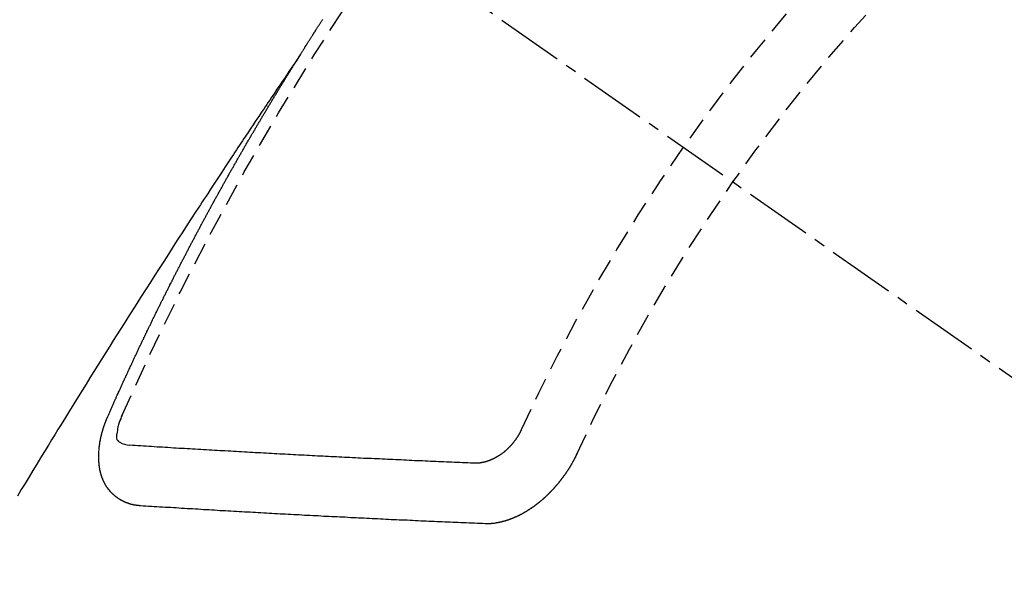
# Model space of a CAD drawing. Units: millimetres. Extents: x -109 to 26472, y -120 to 8847.
# Drawn here: x 16027 to 16038, y 6782 to 6788 of the extents above; entities that cross this region are included whole.
import ezdxf

# ---------------------------------------------------------------- set-up
doc = ezdxf.new("R2010")
doc.units = ezdxf.units.MM
doc.linetypes.add('CENTER2', pattern=[1.125, 0.75, -0.125, 0.125, -0.125])
doc.linetypes.add('HIDDEN', pattern=[0.375, 0.25, -0.125])
doc.layers.get('DEFPOINTS').update_dxf_attribs({"color": 146})
doc.layers.add('150-機器', color=8, linetype='Continuous')
doc.layers.add('166-寸法B', color=11, linetype='Continuous')
doc.styles.add('KH001', font='txt')
doc.dimstyles.new('KH1xx015', dxfattribs={"dimscale": 10, "dimtxt": 3.8, "dimasz": 0.8, "dimexe": 0.3, "dimexo": 1.2, "dimgap": 0.5, "dimtad": 3, "dimdec": 1, "dimdsep": 46, "dimlunit": 6, "dimtxsty": 'KH001', "dimblk": 'DOT', "dimcen": 1, "dimdle": 1, "dimclrd": 256, "dimclre": 256, "dimclrt": 256, "dimadec": 0, "dimazin": 0, "dimtfac": 1, "dimtdec": 1, "dimtix": 1, "dimtmove": 2, "dimatfit": 3, "dimldrblk": 'CLOSEDBLANK', "dimfxl": 1, "dimtolj": 1, "dimtzin": 0, "dimlwd": -1, "dimlwe": -1, "dimarcsym": 0})
doc.dimstyles.new('KH1xx030', dxfattribs={"dimscale": 30, "dimtxt": 2, "dimasz": 0.6, "dimexe": 0.3, "dimexo": 1.2, "dimgap": 0.5, "dimtad": 3, "dimdec": 1, "dimdsep": 46, "dimlunit": 6, "dimtxsty": 'KH001', "dimblk": 'DOT', "dimcen": 1, "dimdle": 1, "dimclrd": 256, "dimclre": 256, "dimclrt": 256, "dimadec": 0, "dimazin": 0, "dimtfac": 1, "dimtdec": 1, "dimtix": 1, "dimtmove": 2, "dimatfit": 3, "dimldrblk": 'CLOSEDBLANK', "dimfxl": 1, "dimtolj": 1, "dimtzin": 0, "dimlwd": -1, "dimlwe": -1, "dimarcsym": 0})

# ---------------------------------------------------------------- blocks, each defined once
blk = doc.blocks.new('F402_H')
at = {"layer": '150-機器', "color": 13, "linetype": 'CENTER2'}
blk.add_line((0, 0), (-244.018, -170.863), dxfattribs=at)
at = {"layer": '150-機器', "color": 13, "linetype": 'HIDDEN'}
for points in [[(-217.087, -153.962), (-217.091, -153.956), (-217.095, -153.95), (-217.097, -153.945), (-217.101, -153.939), (-217.105, -153.933), (-217.109, -153.927), (-217.112, -153.922), (-217.116, -153.916), (-217.119, -153.91), (-217.123, -153.905), (-217.127, -153.9), (-217.13, -153.893), (-217.133, -153.888), (-217.137, -153.883), (-217.14, -153.876), (-217.144, -153.871), (-217.148, -153.866), (-217.151, -153.859), (-217.155, -153.854), (-217.159, -153.849), (-217.162, -153.842), (-217.166, -153.837), (-217.169, -153.832), (-217.172, -153.826), (-217.176, -153.82), (-217.18, -153.815), (-217.183, -153.809), (-217.187, -153.803), (-217.19, -153.798), (-217.194, -153.792), (-217.198, -153.786), (-217.201, -153.781), (-217.204, -153.775), (-217.208, -153.769), (-217.212, -153.763), (-217.215, -153.758), (-217.219, -153.752), (-217.223, -153.746), (-217.226, -153.742), (-217.229, -153.735), (-217.233, -153.73), (-217.237, -153.725), (-217.24, -153.718), (-217.244, -153.713), (-217.248, -153.707), (-217.252, -153.702), (-217.255, -153.696), (-217.259, -153.69), (-217.262, -153.685), (-217.265, -153.679), (-217.269, -153.673), (-217.273, -153.668), (-217.277, -153.662), (-217.28, -153.656), (-217.283, -153.651), (-217.287, -153.646), (-217.291, -153.639), (-217.295, -153.634), (-217.298, -153.629), (-217.302, -153.623), (-217.305, -153.617), (-217.309, -153.612), (-217.313, -153.606), (-217.317, -153.6), (-217.319, -153.595), (-217.323, -153.589), (-217.327, -153.583), (-217.331, -153.578), (-217.334, -153.572), (-217.338, -153.566)], [(-217.091, -153.956), (-217.048, -154.02), (-217.004, -154.085), (-216.961, -154.149), (-216.918, -154.213), (-216.888, -154.257), (-216.859, -154.301), (-216.829, -154.345), (-216.8, -154.389), (-216.783, -154.414), (-216.766, -154.439), (-216.749, -154.465), (-216.732, -154.49), (-216.715, -154.515), (-216.698, -154.54), (-216.681, -154.565), (-216.664, -154.59), (-216.651, -154.609), (-216.639, -154.628), (-216.626, -154.646), (-216.614, -154.665), (-216.588, -154.703), (-216.563, -154.741), (-216.538, -154.779), (-216.512, -154.817), (-216.5, -154.836), (-216.487, -154.855), (-216.474, -154.874), (-216.462, -154.893), (-216.445, -154.918), (-216.428, -154.943), (-216.412, -154.968), (-216.395, -154.993), (-216.378, -155.019), (-216.362, -155.044), (-216.345, -155.07), (-216.328, -155.095), (-216.291, -155.152), (-216.253, -155.209), (-216.216, -155.265), (-216.178, -155.322), (-216.149, -155.366), (-216.12, -155.411), (-216.091, -155.455), (-216.062, -155.499), (-216.041, -155.532), (-216.02, -155.564), (-215.998, -155.597), (-215.977, -155.629), (-215.928, -155.704), (-215.879, -155.779), (-215.83, -155.854), (-215.782, -155.93), (-215.728, -156.012), (-215.675, -156.095), (-215.622, -156.178), (-215.569, -156.26), (-215.52, -156.337), (-215.471, -156.413), (-215.422, -156.489), (-215.373, -156.565), (-215.312, -156.661), (-215.251, -156.756), (-215.19, -156.852), (-215.13, -156.948), (-215.09, -157.012), (-215.049, -157.075), (-215.009, -157.139), (-214.969, -157.203), (-214.925, -157.273), (-214.881, -157.344), (-214.837, -157.414), (-214.793, -157.484), (-214.749, -157.554), (-214.706, -157.625), (-214.662, -157.695), (-214.618, -157.766), (-214.571, -157.842), (-214.523, -157.919), (-214.476, -157.996), (-214.429, -158.073), (-214.393, -158.13), (-214.358, -158.188), (-214.322, -158.245), (-214.287, -158.303), (-214.244, -158.374), (-214.2, -158.444), (-214.157, -158.515), (-214.115, -158.586), (-214.072, -158.656), (-214.029, -158.727), (-213.986, -158.797), (-213.944, -158.868)], [(-214.943, -157.995), (-214.948, -157.985), (-214.951, -157.977), (-214.955, -157.968), (-214.958, -157.96), (-214.962, -157.952), (-214.967, -157.943), (-214.97, -157.934), (-214.974, -157.926), (-214.977, -157.917), (-214.981, -157.909), (-214.985, -157.9), (-214.989, -157.891), (-214.993, -157.883), (-214.996, -157.874), (-215, -157.866), (-215.004, -157.857), (-215.008, -157.849), (-215.011, -157.84), (-215.015, -157.832), (-215.019, -157.822), (-215.023, -157.814), (-215.027, -157.806), (-215.03, -157.797), (-215.034, -157.789), (-215.039, -157.78), (-215.042, -157.772), (-215.046, -157.763), (-215.049, -157.755), (-215.053, -157.745), (-215.058, -157.737), (-215.061, -157.729), (-215.065, -157.72), (-215.068, -157.712), (-215.073, -157.703), (-215.077, -157.695), (-215.08, -157.686), (-215.084, -157.678), (-215.089, -157.669), (-215.092, -157.66), (-215.096, -157.652), (-215.1, -157.644), (-215.104, -157.635), (-215.108, -157.626), (-215.111, -157.618), (-215.116, -157.61), (-215.12, -157.601), (-215.123, -157.592), (-215.127, -157.584), (-215.132, -157.575), (-215.135, -157.566), (-215.139, -157.558), (-215.143, -157.55), (-215.147, -157.541), (-215.15, -157.532), (-215.155, -157.524), (-215.158, -157.516), (-215.162, -157.506), (-215.167, -157.498), (-215.17, -157.49), (-215.174, -157.481), (-215.179, -157.473), (-215.182, -157.464), (-215.186, -157.456), (-215.191, -157.447), (-215.194, -157.438), (-215.198, -157.43), (-215.203, -157.421), (-215.206, -157.413), (-215.21, -157.404), (-215.214, -157.396), (-215.218, -157.387), (-215.222, -157.378), (-215.226, -157.371), (-215.23, -157.361), (-215.234, -157.353), (-215.238, -157.345), (-215.242, -157.335), (-215.246, -157.328), (-215.25, -157.319), (-215.253, -157.311), (-215.258, -157.302), (-215.262, -157.293), (-215.266, -157.285), (-215.27, -157.276), (-215.274, -157.268), (-215.278, -157.26), (-215.282, -157.25), (-215.286, -157.242), (-215.29, -157.234), (-215.294, -157.225), (-215.298, -157.217), (-215.302, -157.208), (-215.307, -157.199), (-215.31, -157.191), (-215.315, -157.183), (-215.319, -157.174), (-215.322, -157.165), (-215.326, -157.157), (-215.331, -157.148), (-215.335, -157.14), (-215.338, -157.132), (-215.343, -157.123), (-215.347, -157.114), (-215.35, -157.106), (-215.355, -157.097), (-215.359, -157.089), (-215.363, -157.081), (-215.367, -157.071), (-215.371, -157.063), (-215.375, -157.055), (-215.38, -157.046), (-215.383, -157.038), (-215.388, -157.029), (-215.392, -157.02), (-215.396, -157.013), (-215.4, -157.003), (-215.405, -156.995), (-215.408, -156.987), (-215.413, -156.978), (-215.417, -156.97), (-215.421, -156.962), (-215.425, -156.952), (-215.429, -156.944), (-215.433, -156.935), (-215.438, -156.927), (-215.441, -156.919), (-215.446, -156.91), (-215.45, -156.901), (-215.454, -156.893), (-215.458, -156.884), (-215.462, -156.876), (-215.466, -156.867), (-215.471, -156.859), (-215.474, -156.851), (-215.479, -156.842), (-215.483, -156.833), (-215.488, -156.825), (-215.491, -156.816), (-215.495, -156.808), (-215.5, -156.799), (-215.504, -156.791), (-215.509, -156.782), (-215.512, -156.774), (-215.517, -156.766), (-215.521, -156.756), (-215.525, -156.748), (-215.529, -156.739), (-215.533, -156.731), (-215.538, -156.723), (-215.542, -156.714), (-215.546, -156.706), (-215.55, -156.697), (-215.555, -156.689), (-215.559, -156.681), (-215.563, -156.672), (-215.567, -156.664), (-215.571, -156.654), (-215.576, -156.646), (-215.58, -156.638), (-215.584, -156.629), (-215.589, -156.621), (-215.593, -156.612), (-215.597, -156.604), (-215.602, -156.595), (-215.605, -156.587), (-215.61, -156.579), (-215.614, -156.57), (-215.618, -156.562), (-215.623, -156.553), (-215.627, -156.544), (-215.631, -156.536), (-215.636, -156.528), (-215.639, -156.519), (-215.644, -156.51), (-215.649, -156.503), (-215.653, -156.493), (-215.657, -156.485), (-215.662, -156.477), (-215.665, -156.468), (-215.67, -156.459), (-215.675, -156.451), (-215.678, -156.443), (-215.683, -156.434), (-215.687, -156.426), (-215.691, -156.417), (-215.696, -156.409), (-215.701, -156.4), (-215.704, -156.392), (-215.709, -156.383), (-215.713, -156.375), (-215.718, -156.366), (-215.722, -156.358), (-215.726, -156.35), (-215.73, -156.341), (-215.735, -156.333), (-215.74, -156.324), (-215.744, -156.316), (-215.748, -156.307), (-215.752, -156.299), (-215.757, -156.29), (-215.761, -156.282), (-215.766, -156.273), (-215.77, -156.265), (-215.775, -156.256), (-215.778, -156.248), (-215.783, -156.239), (-215.788, -156.231), (-215.792, -156.223), (-215.796, -156.214), (-215.8, -156.206), (-215.805, -156.197), (-215.81, -156.189), (-215.814, -156.18), (-215.818, -156.172), (-215.823, -156.163), (-215.827, -156.155), (-215.831, -156.146), (-215.836, -156.138), (-215.841, -156.129), (-215.845, -156.121), (-215.849, -156.112), (-215.853, -156.104), (-215.858, -156.095), (-215.863, -156.087), (-215.867, -156.079), (-215.871, -156.07), (-215.876, -156.061), (-215.88, -156.054), (-215.885, -156.045), (-215.889, -156.037), (-215.893, -156.028), (-215.898, -156.02), (-215.903, -156.011), (-215.907, -156.003), (-215.912, -155.994), (-215.915, -155.986), (-215.92, -155.977), (-215.925, -155.969), (-215.93, -155.96), (-215.934, -155.952), (-215.939, -155.944), (-215.942, -155.935), (-215.947, -155.926), (-215.952, -155.918), (-215.957, -155.91), (-215.961, -155.902), (-215.966, -155.893), (-215.97, -155.884), (-215.974, -155.876), (-215.979, -155.867), (-215.983, -155.859), (-215.988, -155.85), (-215.993, -155.842), (-215.998, -155.834), (-216.002, -155.826), (-216.006, -155.817), (-216.01, -155.809), (-216.015, -155.8), (-216.02, -155.792), (-216.024, -155.783), (-216.029, -155.775), (-216.034, -155.767), (-216.038, -155.759), (-216.043, -155.75), (-216.047, -155.741), (-216.051, -155.733), (-216.056, -155.724), (-216.061, -155.716), (-216.065, -155.707), (-216.07, -155.699), (-216.075, -155.691), (-216.079, -155.683), (-216.084, -155.674), (-216.088, -155.666), (-216.093, -155.657), (-216.098, -155.648), (-216.102, -155.64), (-216.106, -155.631), (-216.111, -155.623), (-216.116, -155.615), (-216.12, -155.607), (-216.125, -155.598), (-216.129, -155.59), (-216.134, -155.581), (-216.139, -155.572), (-216.143, -155.565), (-216.148, -155.556), (-216.153, -155.548), (-216.158, -155.539), (-216.162, -155.531), (-216.167, -155.522), (-216.171, -155.515), (-216.176, -155.506), (-216.181, -155.497), (-216.185, -155.489), (-216.19, -155.48), (-216.194, -155.472), (-216.199, -155.464), (-216.204, -155.456), (-216.209, -155.447), (-216.214, -155.438), (-216.218, -155.43), (-216.223, -155.422), (-216.227, -155.414), (-216.232, -155.405), (-216.236, -155.397), (-216.241, -155.388), (-216.246, -155.38), (-216.25, -155.372), (-216.255, -155.363), (-216.26, -155.355), (-216.265, -155.346), (-216.269, -155.338), (-216.274, -155.33), (-216.279, -155.321), (-216.283, -155.313), (-216.288, -155.304), (-216.292, -155.296), (-216.297, -155.287), (-216.302, -155.279), (-216.306, -155.271), (-216.312, -155.263), (-216.317, -155.255), (-216.321, -155.246), (-216.326, -155.237), (-216.331, -155.229), (-216.336, -155.221), (-216.34, -155.213), (-216.345, -155.204), (-216.35, -155.195), (-216.354, -155.187), (-216.359, -155.179), (-216.363, -155.171), (-216.369, -155.162), (-216.374, -155.154), (-216.378, -155.146), (-216.383, -155.137), (-216.387, -155.129), (-216.392, -155.12), (-216.397, -155.112), (-216.402, -155.104), (-216.406, -155.095), (-216.412, -155.088), (-216.417, -155.079), (-216.421, -155.07), (-216.426, -155.062), (-216.431, -155.053), (-216.435, -155.046), (-216.44, -155.037), (-216.446, -155.029), (-216.45, -155.021), (-216.455, -155.012), (-216.46, -155.003), (-216.464, -154.995), (-216.469, -154.987), (-216.473, -154.979), (-216.479, -154.97), (-216.484, -154.962), (-216.488, -154.954), (-216.493, -154.945), (-216.498, -154.937), (-216.502, -154.928), (-216.508, -154.92), (-216.512, -154.912), (-216.517, -154.904), (-216.522, -154.895), (-216.527, -154.887), (-216.532, -154.879), (-216.537, -154.871), (-216.542, -154.862), (-216.546, -154.853), (-216.551, -154.845), (-216.557, -154.837), (-216.561, -154.828), (-216.566, -154.82), (-216.571, -154.812), (-216.576, -154.804), (-216.581, -154.796), (-216.586, -154.787), (-216.59, -154.779), (-216.595, -154.77), (-216.601, -154.762), (-216.605, -154.754), (-216.61, -154.745), (-216.615, -154.737), (-216.62, -154.729), (-216.625, -154.721), (-216.63, -154.712), (-216.634, -154.704), (-216.64, -154.696), (-216.644, -154.688), (-216.649, -154.679), (-216.654, -154.67), (-216.659, -154.663), (-216.664, -154.654), (-216.669, -154.645), (-216.674, -154.638), (-216.679, -154.629), (-216.684, -154.621), (-216.688, -154.613), (-216.694, -154.605), (-216.699, -154.596), (-216.703, -154.588), (-216.709, -154.58), (-216.714, -154.571), (-216.718, -154.563), (-216.723, -154.554), (-216.728, -154.547), (-216.733, -154.538), (-216.738, -154.529), (-216.743, -154.522), (-216.748, -154.513), (-216.753, -154.505), (-216.758, -154.497), (-216.763, -154.489), (-216.768, -154.48), (-216.773, -154.472), (-216.778, -154.464), (-216.783, -154.455), (-216.788, -154.448), (-216.793, -154.439), (-216.798, -154.43), (-216.803, -154.423), (-216.808, -154.414), (-216.813, -154.405), (-216.818, -154.398), (-216.823, -154.389), (-216.828, -154.381), (-216.833, -154.373), (-216.838, -154.364), (-216.843, -154.356), (-216.848, -154.348), (-216.853, -154.34), (-216.858, -154.331), (-216.863, -154.323), (-216.868, -154.315), (-216.873, -154.307), (-216.878, -154.299), (-216.883, -154.29), (-216.888, -154.282), (-216.893, -154.274), (-216.898, -154.266), (-216.904, -154.257), (-216.908, -154.25), (-216.913, -154.241), (-216.919, -154.233), (-216.923, -154.225), (-216.929, -154.216), (-216.934, -154.208), (-216.94, -154.2), (-216.944, -154.192), (-216.949, -154.183), (-216.955, -154.175), (-216.959, -154.167), (-216.965, -154.159), (-216.97, -154.15), (-216.975, -154.143), (-216.98, -154.134), (-216.985, -154.126), (-216.99, -154.118), (-216.995, -154.11), (-217, -154.101), (-217.005, -154.093), (-217.01, -154.085), (-217.015, -154.076), (-217.02, -154.069), (-217.025, -154.06), (-217.031, -154.052), (-217.036, -154.043), (-217.041, -154.036), (-217.046, -154.027), (-217.052, -154.019), (-217.056, -154.011), (-217.062, -154.003), (-217.067, -153.994), (-217.072, -153.987), (-217.077, -153.978), (-217.082, -153.97), (-217.087, -153.962)], [(-215.106, -157.969), (-215.098, -157.988), (-215.091, -158.008), (-215.083, -158.028), (-215.076, -158.049), (-215.072, -158.061), (-215.068, -158.074), (-215.064, -158.087), (-215.061, -158.1), (-215.057, -158.119), (-215.054, -158.137), (-215.051, -158.157), (-215.048, -158.176), (-215.045, -158.189), (-215.043, -158.201), (-215.043, -158.213), (-215.044, -158.225), (-215.049, -158.238), (-215.058, -158.249), (-215.068, -158.26), (-215.08, -158.269), (-215.106, -158.283), (-215.133, -158.293), (-215.162, -158.299), (-215.191, -158.303)], [(-215.31, -158.977), (-215.308, -158.977), (-215.306, -158.976), (-215.303, -158.976), (-215.301, -158.976), (-215.298, -158.976), (-215.295, -158.975), (-215.293, -158.975), (-215.291, -158.975), (-215.288, -158.975), (-215.286, -158.975), (-215.284, -158.974), (-215.281, -158.974), (-215.279, -158.973), (-215.276, -158.973), (-215.274, -158.973), (-215.271, -158.973), (-215.269, -158.973), (-215.266, -158.972), (-215.264, -158.971), (-215.262, -158.971), (-215.26, -158.971), (-215.257, -158.971), (-215.255, -158.97), (-215.252, -158.969), (-215.249, -158.97), (-215.247, -158.969), (-215.245, -158.969), (-215.243, -158.969), (-215.24, -158.968), (-215.237, -158.968), (-215.235, -158.967), (-215.233, -158.967), (-215.231, -158.966), (-215.229, -158.965), (-215.226, -158.965), (-215.224, -158.964), (-215.222, -158.964), (-215.22, -158.964), (-215.217, -158.963), (-215.214, -158.962), (-215.213, -158.961), (-215.211, -158.961), (-215.208, -158.961), (-215.205, -158.96), (-215.203, -158.959), (-215.201, -158.958), (-215.199, -158.958), (-215.197, -158.958), (-215.194, -158.957), (-215.192, -158.955), (-215.19, -158.955), (-215.188, -158.955), (-215.185, -158.954), (-215.183, -158.953), (-215.181, -158.952), (-215.179, -158.952), (-215.176, -158.95), (-215.174, -158.95), (-215.173, -158.949), (-215.17, -158.949), (-215.167, -158.948), (-215.166, -158.947), (-215.164, -158.946), (-215.162, -158.945), (-215.159, -158.944), (-215.157, -158.944), (-215.155, -158.943), (-215.153, -158.942), (-215.15, -158.941), (-215.148, -158.94), (-215.147, -158.939), (-215.144, -158.939), (-215.142, -158.937), (-215.14, -158.937), (-215.138, -158.936), (-215.136, -158.935), (-215.133, -158.934), (-215.132, -158.933), (-215.13, -158.932), (-215.128, -158.931), (-215.125, -158.93), (-215.123, -158.929), (-215.122, -158.928), (-215.119, -158.928), (-215.117, -158.926), (-215.115, -158.925), (-215.113, -158.924), (-215.111, -158.923), (-215.109, -158.921), (-215.107, -158.921), (-215.105, -158.92), (-215.104, -158.919), (-215.101, -158.917), (-215.099, -158.917), (-215.097, -158.916), (-215.096, -158.915), (-215.093, -158.913), (-215.091, -158.912), (-215.089, -158.911), (-215.088, -158.91), (-215.085, -158.908), (-215.084, -158.907), (-215.082, -158.906), (-215.08, -158.906), (-215.077, -158.904), (-215.076, -158.903), (-215.074, -158.902), (-215.072, -158.901), (-215.07, -158.899), (-215.068, -158.898), (-215.067, -158.897), (-215.064, -158.895), (-215.063, -158.894), (-215.061, -158.893), (-215.059, -158.892), (-215.057, -158.89), (-215.055, -158.889), (-215.054, -158.888), (-215.052, -158.886), (-215.05, -158.885), (-215.048, -158.884), (-215.046, -158.882), (-215.045, -158.881), (-215.042, -158.88), (-215.041, -158.878), (-215.039, -158.877), (-215.037, -158.876), (-215.035, -158.874), (-215.034, -158.872), (-215.032, -158.871), (-215.031, -158.87), (-215.028, -158.868), (-215.026, -158.867), (-215.025, -158.865), (-215.024, -158.864), (-215.021, -158.862), (-215.02, -158.861), (-215.018, -158.86), (-215.017, -158.858), (-215.015, -158.856), (-215.013, -158.855), (-215.011, -158.854), (-215.01, -158.852), (-215.008, -158.851), (-215.006, -158.849), (-215.005, -158.847), (-215.003, -158.846), (-215.001, -158.845), (-215, -158.843), (-214.998, -158.841), (-214.997, -158.84), (-214.995, -158.838), (-214.993, -158.837), (-214.992, -158.835), (-214.99, -158.834), (-214.989, -158.832), (-214.987, -158.83), (-214.986, -158.828), (-214.984, -158.827), (-214.983, -158.826), (-214.981, -158.823), (-214.979, -158.822), (-214.978, -158.82), (-214.976, -158.819), (-214.975, -158.817), (-214.973, -158.814), (-214.972, -158.813), (-214.971, -158.811), (-214.969, -158.81), (-214.967, -158.808), (-214.966, -158.806), (-214.965, -158.804), (-214.963, -158.802), (-214.962, -158.801), (-214.96, -158.799), (-214.959, -158.797), (-214.957, -158.796), (-214.956, -158.794), (-214.955, -158.792), (-214.953, -158.79), (-214.952, -158.788), (-214.951, -158.786), (-214.949, -158.784), (-214.948, -158.783), (-214.947, -158.781), (-214.945, -158.779), (-214.944, -158.777), (-214.942, -158.775), (-214.941, -158.773), (-214.94, -158.772), (-214.938, -158.769), (-214.937, -158.767), (-214.936, -158.765), (-214.934, -158.764), (-214.933, -158.762), (-214.932, -158.76), (-214.93, -158.757), (-214.929, -158.755), (-214.928, -158.754), (-214.927, -158.752), (-214.926, -158.75), (-214.925, -158.748), (-214.924, -158.746), (-214.922, -158.743), (-214.921, -158.741), (-214.92, -158.739), (-214.919, -158.737), (-214.918, -158.735), (-214.917, -158.733), (-214.916, -158.731), (-214.915, -158.729), (-214.913, -158.727), (-214.912, -158.725), (-214.911, -158.723), (-214.91, -158.721), (-214.909, -158.719), (-214.908, -158.717), (-214.907, -158.714), (-214.906, -158.712), (-214.905, -158.71), (-214.904, -158.708), (-214.902, -158.706), (-214.901, -158.704), (-214.9, -158.701), (-214.899, -158.699), (-214.898, -158.697), (-214.897, -158.695), (-214.897, -158.692), (-214.896, -158.691), (-214.895, -158.689), (-214.894, -158.687), (-214.893, -158.684), (-214.892, -158.682), (-214.891, -158.68), (-214.891, -158.677), (-214.889, -158.675), (-214.888, -158.673), (-214.887, -158.67), (-214.886, -158.668), (-214.886, -158.665), (-214.884, -158.663), (-214.883, -158.661), (-214.883, -158.658), (-214.882, -158.656), (-214.881, -158.654), (-214.88, -158.652), (-214.88, -158.649), (-214.879, -158.647), (-214.878, -158.644), (-214.877, -158.642), (-214.877, -158.639), (-214.876, -158.638), (-214.875, -158.635), (-214.874, -158.633), (-214.874, -158.631), (-214.873, -158.629), (-214.873, -158.626), (-214.872, -158.624), (-214.871, -158.621), (-214.871, -158.618), (-214.87, -158.616), (-214.869, -158.614), (-214.869, -158.611), (-214.868, -158.609), (-214.867, -158.606), (-214.867, -158.603), (-214.866, -158.601), (-214.865, -158.599), (-214.865, -158.596), (-214.864, -158.594), (-214.864, -158.592), (-214.863, -158.589), (-214.863, -158.586), (-214.862, -158.584), (-214.861, -158.581), (-214.861, -158.579), (-214.86, -158.576), (-214.859, -158.574), (-214.86, -158.572), (-214.859, -158.569), (-214.859, -158.566), (-214.858, -158.563), (-214.858, -158.56), (-214.857, -158.558), (-214.856, -158.556), (-214.857, -158.554), (-214.856, -158.551), (-214.856, -158.548), (-214.855, -158.545), (-214.855, -158.542), (-214.854, -158.54), (-214.854, -158.537), (-214.854, -158.535), (-214.853, -158.532), (-214.853, -158.529), (-214.852, -158.526), (-214.853, -158.524), (-214.852, -158.521), (-214.852, -158.519), (-214.851, -158.516), (-214.852, -158.514), (-214.851, -158.511), (-214.851, -158.508), (-214.85, -158.505), (-214.85, -158.503), (-214.85, -158.5), (-214.85, -158.497), (-214.849, -158.495), (-214.849, -158.492), (-214.849, -158.49), (-214.848, -158.487), (-214.849, -158.485), (-214.849, -158.481), (-214.848, -158.478), (-214.848, -158.476), (-214.848, -158.473), (-214.848, -158.471), (-214.847, -158.468), (-214.848, -158.465), (-214.848, -158.462), (-214.847, -158.459), (-214.847, -158.457), (-214.847, -158.454), (-214.847, -158.451), (-214.847, -158.448), (-214.847, -158.446), (-214.846, -158.443), (-214.847, -158.44), (-214.847, -158.437), (-214.847, -158.435), (-214.847, -158.432), (-214.847, -158.428), (-214.847, -158.426), (-214.846, -158.424), (-214.847, -158.42), (-214.847, -158.418), (-214.846, -158.415), (-214.847, -158.412), (-214.847, -158.409), (-214.847, -158.407), (-214.847, -158.403), (-214.848, -158.401), (-214.847, -158.398), (-214.847, -158.395), (-214.847, -158.393), (-214.848, -158.389), (-214.848, -158.387), (-214.847, -158.384), (-214.848, -158.381), (-214.848, -158.378), (-214.849, -158.375), (-214.848, -158.372), (-214.849, -158.369), (-214.849, -158.367), (-214.85, -158.364), (-214.849, -158.361), (-214.85, -158.358), (-214.849, -158.355), (-214.85, -158.352), (-214.851, -158.35), (-214.851, -158.346), (-214.851, -158.344), (-214.851, -158.34), (-214.851, -158.338), (-214.852, -158.335), (-214.852, -158.332), (-214.852, -158.329), (-214.853, -158.326), (-214.853, -158.324), (-214.853, -158.32), (-214.854, -158.318), (-214.854, -158.314), (-214.854, -158.312), (-214.855, -158.309), (-214.855, -158.305), (-214.855, -158.303), (-214.856, -158.3), (-214.856, -158.296), (-214.857, -158.294), (-214.858, -158.291), (-214.858, -158.288), (-214.858, -158.285), (-214.859, -158.282), (-214.859, -158.279), (-214.859, -158.277), (-214.86, -158.274), (-214.86, -158.27), (-214.861, -158.268), (-214.861, -158.265), (-214.862, -158.262), (-214.862, -158.258), (-214.863, -158.256), (-214.864, -158.253), (-214.864, -158.249), (-214.865, -158.246), (-214.865, -158.244), (-214.866, -158.241), (-214.867, -158.238), (-214.867, -158.234), (-214.868, -158.231), (-214.868, -158.229), (-214.869, -158.226), (-214.869, -158.223), (-214.87, -158.22), (-214.871, -158.217), (-214.871, -158.214), (-214.872, -158.211), (-214.873, -158.208), (-214.873, -158.205), (-214.874, -158.202), (-214.875, -158.199), (-214.876, -158.196), (-214.876, -158.193), (-214.877, -158.19), (-214.878, -158.187), (-214.878, -158.184), (-214.879, -158.181), (-214.88, -158.178), (-214.881, -158.175), (-214.882, -158.172), (-214.882, -158.169), (-214.883, -158.166), (-214.884, -158.163), (-214.885, -158.16), (-214.886, -158.157), (-214.886, -158.154), (-214.887, -158.151), (-214.888, -158.148), (-214.889, -158.145), (-214.89, -158.142), (-214.891, -158.139), (-214.891, -158.136), (-214.892, -158.133), (-214.893, -158.13), (-214.895, -158.127), (-214.895, -158.124), (-214.896, -158.121), (-214.897, -158.118), (-214.898, -158.115), (-214.899, -158.112), (-214.9, -158.109), (-214.901, -158.106), (-214.902, -158.103), (-214.903, -158.1), (-214.903, -158.097), (-214.905, -158.093), (-214.906, -158.09), (-214.907, -158.087), (-214.908, -158.085), (-214.909, -158.082), (-214.91, -158.079), (-214.911, -158.076), (-214.912, -158.073), (-214.913, -158.069), (-214.915, -158.067), (-214.916, -158.063), (-214.917, -158.06), (-214.918, -158.057), (-214.919, -158.054), (-214.921, -158.052), (-214.921, -158.049), (-214.922, -158.046), (-214.924, -158.042), (-214.926, -158.039), (-214.926, -158.036), (-214.927, -158.033), (-214.928, -158.03), (-214.93, -158.028), (-214.931, -158.024), (-214.932, -158.021), (-214.933, -158.018), (-214.935, -158.015), (-214.936, -158.012), (-214.937, -158.009), (-214.938, -158.006), (-214.94, -158.003), (-214.941, -158), (-214.942, -157.997), (-214.943, -157.995)], [(-219.547, -158.129), (-219.544, -158.132), (-219.543, -158.136), (-219.542, -158.139), (-219.54, -158.142), (-219.538, -158.146), (-219.536, -158.149), (-219.535, -158.152), (-219.534, -158.156), (-219.531, -158.16), (-219.53, -158.162), (-219.528, -158.166), (-219.526, -158.169), (-219.524, -158.173), (-219.522, -158.176), (-219.521, -158.179), (-219.519, -158.183), (-219.517, -158.186), (-219.515, -158.19), (-219.513, -158.193), (-219.511, -158.195), (-219.509, -158.199), (-219.507, -158.202), (-219.505, -158.206), (-219.503, -158.209), (-219.501, -158.212), (-219.498, -158.216), (-219.497, -158.218), (-219.495, -158.222), (-219.493, -158.225), (-219.49, -158.228), (-219.488, -158.232), (-219.486, -158.235), (-219.484, -158.238), (-219.482, -158.241), (-219.48, -158.244), (-219.477, -158.247), (-219.475, -158.25), (-219.473, -158.254), (-219.47, -158.256), (-219.467, -158.26), (-219.465, -158.263), (-219.463, -158.265), (-219.461, -158.269), (-219.459, -158.272), (-219.456, -158.275), (-219.453, -158.278), (-219.451, -158.281), (-219.448, -158.284), (-219.446, -158.286), (-219.444, -158.29), (-219.441, -158.292), (-219.439, -158.296), (-219.436, -158.299), (-219.433, -158.302), (-219.431, -158.305), (-219.428, -158.307), (-219.426, -158.31), (-219.423, -158.313), (-219.421, -158.316), (-219.418, -158.319), (-219.415, -158.322), (-219.413, -158.324), (-219.41, -158.326), (-219.407, -158.33), (-219.404, -158.332), (-219.401, -158.335), (-219.399, -158.338), (-219.396, -158.34), (-219.393, -158.343), (-219.39, -158.346), (-219.388, -158.348), (-219.385, -158.351), (-219.382, -158.353), (-219.379, -158.356), (-219.377, -158.358), (-219.373, -158.361), (-219.371, -158.364), (-219.368, -158.367), (-219.366, -158.369), (-219.362, -158.371), (-219.359, -158.374), (-219.357, -158.376), (-219.354, -158.379), (-219.351, -158.381), (-219.348, -158.383), (-219.345, -158.386), (-219.342, -158.387), (-219.338, -158.39), (-219.335, -158.393), (-219.333, -158.394), (-219.33, -158.397), (-219.327, -158.399), (-219.323, -158.401), (-219.32, -158.404), (-219.318, -158.406), (-219.314, -158.408), (-219.311, -158.41), (-219.308, -158.412), (-219.305, -158.414), (-219.302, -158.416), (-219.299, -158.418), (-219.295, -158.42), (-219.293, -158.422), (-219.289, -158.424), (-219.286, -158.426), (-219.283, -158.428), (-219.28, -158.43), (-219.276, -158.432), (-219.274, -158.433), (-219.27, -158.436), (-219.267, -158.437), (-219.263, -158.44), (-219.26, -158.441), (-219.258, -158.443), (-219.254, -158.444), (-219.25, -158.446), (-219.248, -158.448), (-219.244, -158.449), (-219.241, -158.451), (-219.237, -158.453), (-219.235, -158.455), (-219.231, -158.456), (-219.228, -158.457), (-219.225, -158.459), (-219.221, -158.46), (-219.218, -158.461), (-219.215, -158.463), (-219.211, -158.465), (-219.208, -158.467), (-219.205, -158.468), (-219.201, -158.469), (-219.198, -158.47), (-219.195, -158.472), (-219.191, -158.473), (-219.189, -158.474), (-219.185, -158.475), (-219.182, -158.476), (-219.178, -158.477), (-219.175, -158.479), (-219.172, -158.48), (-219.168, -158.481), (-219.166, -158.482), (-219.162, -158.483), (-219.159, -158.484), (-219.155, -158.485), (-219.152, -158.486), (-219.149, -158.487), (-219.145, -158.488), (-219.143, -158.489), (-219.139, -158.49), (-219.136, -158.49), (-219.132, -158.491), (-219.129, -158.493), (-219.126, -158.493), (-219.122, -158.494), (-219.119, -158.494), (-219.116, -158.496), (-219.113, -158.496), (-219.109, -158.496), (-219.106, -158.497), (-219.103, -158.498), (-219.1, -158.498), (-219.096, -158.499), (-219.094, -158.5), (-219.09, -158.5), (-219.087, -158.5), (-219.084, -158.501), (-219.08, -158.501), (-219.077, -158.502), (-219.074, -158.502), (-219.071, -158.502), (-219.068, -158.503), (-219.065, -158.503), (-219.062, -158.503), (-219.058, -158.503), (-219.056, -158.503), (-219.052, -158.503), (-219.049, -158.504), (-219.046, -158.504), (-219.043, -158.503), (-219.041, -158.504), (-219.037, -158.504), (-219.034, -158.504), (-219.031, -158.503), (-219.028, -158.504), (-219.025, -158.504), (-219.023, -158.504), (-219.019, -158.503), (-219.016, -158.503), (-219.013, -158.503), (-219.01, -158.502)], [(-220.167, -158.391), (-220.166, -158.394), (-220.164, -158.398), (-220.162, -158.401), (-220.161, -158.404), (-220.159, -158.407), (-220.158, -158.411), (-220.156, -158.413), (-220.155, -158.416), (-220.153, -158.42), (-220.152, -158.423), (-220.151, -158.426), (-220.149, -158.429), (-220.147, -158.433), (-220.146, -158.435), (-220.144, -158.439), (-220.142, -158.441), (-220.141, -158.445), (-220.139, -158.448), (-220.138, -158.452), (-220.136, -158.454), (-220.135, -158.458), (-220.133, -158.46), (-220.131, -158.464), (-220.13, -158.467), (-220.128, -158.47), (-220.127, -158.473), (-220.124, -158.476), (-220.123, -158.479), (-220.121, -158.482), (-220.12, -158.485), (-220.118, -158.489), (-220.116, -158.491), (-220.115, -158.495), (-220.113, -158.497), (-220.111, -158.501), (-220.11, -158.504), (-220.107, -158.507), (-220.105, -158.51), (-220.104, -158.513), (-220.102, -158.517), (-220.1, -158.519), (-220.099, -158.523), (-220.097, -158.525), (-220.095, -158.529), (-220.093, -158.531), (-220.092, -158.535), (-220.089, -158.538), (-220.088, -158.541), (-220.085, -158.544), (-220.084, -158.546), (-220.082, -158.55), (-220.08, -158.553), (-220.078, -158.556), (-220.076, -158.559), (-220.074, -158.562), (-220.073, -158.565), (-220.071, -158.568), (-220.069, -158.571), (-220.066, -158.574), (-220.065, -158.577), (-220.062, -158.58), (-220.061, -158.583), (-220.059, -158.586), (-220.057, -158.59), (-220.055, -158.592), (-220.053, -158.595), (-220.051, -158.598), (-220.049, -158.601), (-220.047, -158.604), (-220.045, -158.607), (-220.043, -158.61), (-220.041, -158.613), (-220.039, -158.616), (-220.037, -158.618), (-220.035, -158.622), (-220.032, -158.625), (-220.031, -158.627), (-220.028, -158.631), (-220.026, -158.634), (-220.024, -158.636), (-220.022, -158.64), (-220.02, -158.642), (-220.018, -158.645), (-220.016, -158.649), (-220.014, -158.651), (-220.012, -158.654), (-220.01, -158.657), (-220.008, -158.66), (-220.005, -158.663), (-220.004, -158.666), (-220.001, -158.668), (-219.999, -158.671), (-219.997, -158.674), (-219.994, -158.677), (-219.993, -158.68), (-219.99, -158.683), (-219.989, -158.686), (-219.986, -158.689), (-219.983, -158.691), (-219.981, -158.694), (-219.979, -158.697), (-219.977, -158.7), (-219.975, -158.703), (-219.972, -158.706), (-219.97, -158.708), (-219.968, -158.711), (-219.966, -158.714), (-219.963, -158.716), (-219.961, -158.72), (-219.959, -158.722), (-219.957, -158.725), (-219.954, -158.727), (-219.952, -158.731), (-219.95, -158.733), (-219.948, -158.736), (-219.945, -158.739), (-219.943, -158.741), (-219.941, -158.745), (-219.938, -158.747), (-219.936, -158.75), (-219.934, -158.753), (-219.931, -158.755), (-219.929, -158.758), (-219.927, -158.76), (-219.924, -158.763), (-219.923, -158.766), (-219.919, -158.769), (-219.917, -158.772), (-219.915, -158.774), (-219.912, -158.777), (-219.911, -158.779), (-219.908, -158.782), (-219.906, -158.785), (-219.903, -158.787), (-219.901, -158.79), (-219.898, -158.792), (-219.896, -158.796), (-219.893, -158.798), (-219.891, -158.801), (-219.888, -158.803), (-219.886, -158.806), (-219.883, -158.808), (-219.881, -158.811), (-219.879, -158.813), (-219.876, -158.816), (-219.874, -158.818), (-219.871, -158.821), (-219.869, -158.823), (-219.867, -158.827), (-219.864, -158.828), (-219.861, -158.831), (-219.859, -158.834), (-219.856, -158.836), (-219.854, -158.839), (-219.851, -158.841), (-219.849, -158.843), (-219.847, -158.847), (-219.844, -158.849), (-219.842, -158.852), (-219.839, -158.854), (-219.836, -158.856), (-219.834, -158.859), (-219.831, -158.861), (-219.829, -158.863), (-219.826, -158.866), (-219.824, -158.869), (-219.821, -158.871), (-219.818, -158.873), (-219.816, -158.876), (-219.813, -158.878), (-219.81, -158.881), (-219.808, -158.883), (-219.806, -158.885), (-219.803, -158.888), (-219.8, -158.89), (-219.797, -158.893), (-219.796, -158.895), (-219.793, -158.898), (-219.79, -158.9), (-219.787, -158.901), (-219.784, -158.904), (-219.782, -158.906), (-219.78, -158.909), (-219.777, -158.911), (-219.774, -158.913), (-219.771, -158.916), (-219.769, -158.918), (-219.766, -158.92), (-219.763, -158.922), (-219.761, -158.925), (-219.758, -158.927), (-219.756, -158.929), (-219.753, -158.931), (-219.75, -158.934), (-219.748, -158.936), (-219.745, -158.938), (-219.742, -158.94), (-219.739, -158.942), (-219.737, -158.944), (-219.734, -158.947), (-219.731, -158.949), (-219.729, -158.95), (-219.726, -158.952), (-219.723, -158.955), (-219.721, -158.957), (-219.718, -158.959), (-219.715, -158.961), (-219.712, -158.963), (-219.71, -158.965), (-219.707, -158.967), (-219.704, -158.97), (-219.702, -158.972), (-219.699, -158.974), (-219.697, -158.975), (-219.694, -158.978), (-219.691, -158.98), (-219.689, -158.982), (-219.685, -158.983), (-219.683, -158.985), (-219.68, -158.988), (-219.677, -158.99), (-219.674, -158.992), (-219.672, -158.993), (-219.669, -158.995), (-219.666, -158.997), (-219.663, -158.999), (-219.66, -159.001), (-219.658, -159.003), (-219.655, -159.005), (-219.652, -159.006), (-219.649, -159.008), (-219.647, -159.01), (-219.644, -159.012), (-219.641, -159.015), (-219.638, -159.016), (-219.635, -159.018), (-219.633, -159.02), (-219.63, -159.022), (-219.627, -159.023), (-219.624, -159.025), (-219.622, -159.027), (-219.619, -159.028), (-219.616, -159.03), (-219.613, -159.032), (-219.611, -159.034), (-219.608, -159.035), (-219.605, -159.037), (-219.603, -159.039), (-219.599, -159.04), (-219.597, -159.042), (-219.594, -159.044), (-219.591, -159.045), (-219.588, -159.047), (-219.586, -159.049), (-219.582, -159.05), (-219.58, -159.052), (-219.576, -159.053), (-219.574, -159.055), (-219.571, -159.057), (-219.568, -159.058), (-219.566, -159.06), (-219.562, -159.061), (-219.56, -159.063), (-219.558, -159.064), (-219.554, -159.066), (-219.552, -159.068), (-219.548, -159.069), (-219.546, -159.071), (-219.543, -159.072), (-219.541, -159.073), (-219.537, -159.074), (-219.535, -159.076), (-219.531, -159.078), (-219.529, -159.08), (-219.525, -159.081), (-219.524, -159.082), (-219.52, -159.083), (-219.518, -159.085), (-219.514, -159.086), (-219.512, -159.087), (-219.509, -159.089), (-219.506, -159.091), (-219.503, -159.092), (-219.501, -159.093), (-219.498, -159.094), (-219.495, -159.096), (-219.492, -159.098), (-219.489, -159.098), (-219.487, -159.1), (-219.483, -159.101), (-219.481, -159.102), (-219.478, -159.104), (-219.475, -159.105), (-219.473, -159.106), (-219.469, -159.107), (-219.467, -159.108), (-219.464, -159.11), (-219.461, -159.111), (-219.459, -159.112), (-219.455, -159.113), (-219.453, -159.114), (-219.45, -159.116), (-219.447, -159.117), (-219.444, -159.117), (-219.441, -159.119), (-219.439, -159.12), (-219.435, -159.121), (-219.433, -159.122), (-219.43, -159.123), (-219.427, -159.124), (-219.425, -159.126), (-219.422, -159.126), (-219.418, -159.128), (-219.416, -159.128), (-219.413, -159.13), (-219.41, -159.13), (-219.407, -159.132), (-219.404, -159.132), (-219.402, -159.133), (-219.399, -159.135), (-219.396, -159.135), (-219.393, -159.136), (-219.391, -159.138), (-219.388, -159.138), (-219.385, -159.139), (-219.382, -159.14), (-219.38, -159.141), (-219.377, -159.142), (-219.374, -159.143), (-219.371, -159.143), (-219.368, -159.144), (-219.366, -159.146), (-219.363, -159.146), (-219.36, -159.147), (-219.357, -159.148), (-219.354, -159.148), (-219.351, -159.149), (-219.349, -159.151), (-219.346, -159.151), (-219.343, -159.152), (-219.34, -159.152), (-219.338, -159.153), (-219.334, -159.154), (-219.332, -159.154), (-219.33, -159.155), (-219.327, -159.156), (-219.324, -159.156), (-219.321, -159.157), (-219.318, -159.158), (-219.315, -159.159), (-219.312, -159.159), (-219.31, -159.16), (-219.307, -159.16), (-219.305, -159.161), (-219.302, -159.162), (-219.299, -159.162), (-219.296, -159.163), (-219.294, -159.163), (-219.291, -159.164), (-219.288, -159.164), (-219.285, -159.165), (-219.283, -159.165), (-219.28, -159.166), (-219.277, -159.166), (-219.274, -159.167), (-219.271, -159.167), (-219.269, -159.168), (-219.266, -159.168), (-219.263, -159.169), (-219.26, -159.169), (-219.258, -159.17), (-219.255, -159.17), (-219.252, -159.171), (-219.25, -159.172), (-219.248, -159.171), (-219.245, -159.172), (-219.241, -159.172), (-219.239, -159.172), (-219.236, -159.173), (-219.233, -159.173), (-219.231, -159.173), (-219.228, -159.173), (-219.225, -159.174), (-219.223, -159.174), (-219.22, -159.174), (-219.218, -159.175), (-219.215, -159.175), (-219.212, -159.175), (-219.21, -159.175), (-219.207, -159.176), (-219.204, -159.176), (-219.202, -159.176), (-219.199, -159.176), (-219.197, -159.176), (-219.194, -159.176), (-219.192, -159.177), (-219.189, -159.176), (-219.186, -159.177), (-219.184, -159.176), (-219.181, -159.177), (-219.179, -159.176), (-219.176, -159.177), (-219.174, -159.177), (-219.171, -159.177), (-219.169, -159.177), (-219.166, -159.177), (-219.163, -159.176), (-219.16, -159.177), (-219.158, -159.176), (-219.155, -159.177), (-219.153, -159.177), (-219.15, -159.177), (-219.148, -159.177), (-219.145, -159.177), (-219.142, -159.176)], [(-219.01, -158.502), (-218.981, -158.501), (-218.951, -158.5), (-218.921, -158.499), (-218.891, -158.498), (-218.862, -158.497), (-218.832, -158.496), (-218.803, -158.494), (-218.773, -158.493), (-218.743, -158.492), (-218.714, -158.491), (-218.684, -158.489), (-218.654, -158.488), (-218.624, -158.486), (-218.595, -158.485), (-218.565, -158.484), (-218.536, -158.483), (-218.506, -158.481), (-218.476, -158.48), (-218.446, -158.478), (-218.416, -158.477), (-218.387, -158.476), (-218.357, -158.475), (-218.327, -158.473), (-218.297, -158.472), (-218.268, -158.47), (-218.238, -158.469), (-218.208, -158.467), (-218.178, -158.466), (-218.149, -158.465), (-218.118, -158.463), (-218.089, -158.462), (-218.059, -158.461), (-218.03, -158.459), (-217.999, -158.458), (-217.97, -158.456), (-217.94, -158.455), (-217.91, -158.453), (-217.88, -158.452), (-217.85, -158.45), (-217.819, -158.45), (-217.79, -158.449), (-217.759, -158.447), (-217.73, -158.446), (-217.7, -158.444), (-217.67, -158.443), (-217.64, -158.441), (-217.61, -158.44), (-217.58, -158.438), (-217.55, -158.437), (-217.52, -158.435), (-217.49, -158.434), (-217.46, -158.432), (-217.43, -158.431), (-217.4, -158.429), (-217.37, -158.428), (-217.341, -158.426), (-217.31, -158.425), (-217.281, -158.423), (-217.25, -158.421), (-217.22, -158.42), (-217.19, -158.418), (-217.16, -158.417), (-217.13, -158.415), (-217.1, -158.414), (-217.069, -158.412), (-217.04, -158.411), (-217.009, -158.409), (-216.98, -158.408), (-216.949, -158.406), (-216.919, -158.404), (-216.889, -158.403), (-216.859, -158.401), (-216.829, -158.399), (-216.799, -158.398), (-216.769, -158.396), (-216.738, -158.394), (-216.708, -158.392), (-216.678, -158.391), (-216.648, -158.389), (-216.618, -158.388), (-216.587, -158.386), (-216.558, -158.385), (-216.527, -158.383), (-216.497, -158.381), (-216.466, -158.379), (-216.436, -158.377), (-216.406, -158.376), (-216.376, -158.374), (-216.346, -158.373), (-216.315, -158.371), (-216.285, -158.369), (-216.254, -158.367), (-216.225, -158.366), (-216.194, -158.364), (-216.164, -158.362), (-216.134, -158.361), (-216.103, -158.359), (-216.073, -158.357), (-216.043, -158.355), (-216.012, -158.353), (-215.982, -158.352), (-215.951, -158.35), (-215.921, -158.348), (-215.891, -158.347), (-215.861, -158.345), (-215.831, -158.343), (-215.8, -158.341), (-215.77, -158.339), (-215.739, -158.338), (-215.709, -158.336), (-215.679, -158.334), (-215.648, -158.332), (-215.617, -158.33), (-215.587, -158.328), (-215.556, -158.326), (-215.526, -158.324), (-215.495, -158.323), (-215.465, -158.321), (-215.435, -158.319), (-215.404, -158.317), (-215.374, -158.315), (-215.344, -158.313), (-215.314, -158.311), (-215.282, -158.309), (-215.252, -158.307), (-215.222, -158.305), (-215.191, -158.303)], [(-219.142, -159.176), (-219.112, -159.175), (-219.083, -159.174), (-219.053, -159.173), (-219.024, -159.171), (-218.994, -159.171), (-218.964, -159.17), (-218.934, -159.168), (-218.904, -159.167), (-218.874, -159.166), (-218.845, -159.164), (-218.815, -159.163), (-218.785, -159.161), (-218.755, -159.16), (-218.726, -159.159), (-218.696, -159.158), (-218.667, -159.156), (-218.636, -159.155), (-218.606, -159.154), (-218.576, -159.153), (-218.546, -159.151), (-218.516, -159.15), (-218.487, -159.149), (-218.457, -159.147), (-218.427, -159.146), (-218.397, -159.144), (-218.367, -159.143), (-218.337, -159.141), (-218.308, -159.14), (-218.277, -159.138), (-218.247, -159.138), (-218.218, -159.137), (-218.187, -159.135), (-218.158, -159.134), (-218.127, -159.132), (-218.098, -159.131), (-218.068, -159.129), (-218.038, -159.128), (-218.008, -159.126), (-217.978, -159.125), (-217.948, -159.123), (-217.918, -159.122), (-217.888, -159.12), (-217.857, -159.119), (-217.828, -159.118), (-217.797, -159.116), (-217.768, -159.115), (-217.737, -159.113), (-217.708, -159.112), (-217.677, -159.11), (-217.648, -159.109), (-217.617, -159.107), (-217.587, -159.105), (-217.557, -159.104), (-217.527, -159.102), (-217.497, -159.101), (-217.467, -159.099), (-217.437, -159.098), (-217.407, -159.097), (-217.376, -159.095), (-217.346, -159.094), (-217.316, -159.092), (-217.286, -159.09), (-217.255, -159.089), (-217.226, -159.087), (-217.195, -159.086), (-217.165, -159.084), (-217.135, -159.083), (-217.105, -159.081), (-217.075, -159.079), (-217.044, -159.077), (-217.015, -159.076), (-216.984, -159.074), (-216.954, -159.072), (-216.923, -159.071), (-216.893, -159.07), (-216.863, -159.068), (-216.833, -159.067), (-216.802, -159.065), (-216.772, -159.063), (-216.741, -159.061), (-216.712, -159.06), (-216.681, -159.058), (-216.651, -159.056), (-216.621, -159.055), (-216.59, -159.053), (-216.56, -159.051), (-216.529, -159.049), (-216.499, -159.047), (-216.469, -159.046), (-216.439, -159.044), (-216.409, -159.042), (-216.378, -159.041), (-216.348, -159.039), (-216.317, -159.038), (-216.286, -159.036), (-216.256, -159.034), (-216.226, -159.032), (-216.195, -159.031), (-216.165, -159.029), (-216.135, -159.027), (-216.104, -159.025), (-216.074, -159.023), (-216.043, -159.022), (-216.013, -159.02), (-215.983, -159.018), (-215.952, -159.016), (-215.922, -159.014), (-215.891, -159.012), (-215.86, -159.01), (-215.83, -159.009), (-215.799, -159.007), (-215.769, -159.005), (-215.739, -159.003), (-215.708, -159.001), (-215.678, -158.999), (-215.647, -158.997), (-215.616, -158.995), (-215.585, -158.994), (-215.555, -158.993), (-215.524, -158.991), (-215.494, -158.989), (-215.463, -158.987), (-215.432, -158.985), (-215.402, -158.983), (-215.372, -158.981), (-215.34, -158.979), (-215.31, -158.977)]]:
    blk.add_lwpolyline(points, dxfattribs=at)
for centre, radius, start, end in [((-243.713, -170.649), 31.291, 23.8896, 46.1105), ((-237.851, -166.545), 20.146, 24.6923, 45.3078), ((-237.851, -166.545), 19.474, 24.6923, 45.3078)]:
    blk.add_arc(centre, radius, start, end, dxfattribs=at)
blk = doc.blocks.new('_Dot')
at = {"color": 0, "linetype": 'ByBlock', "lineweight": -2}
blk.add_line((-0.5, 0), (-1, 0), dxfattribs=at)
at = {"color": 0, "linetype": 'ByBlock', "const_width": 0.5}
blk.add_lwpolyline([(-0.25, 0, 1), (0.25, 0, 1)], format="xyb", close=True, dxfattribs=at)
blk = doc.blocks.new('*D510')
at = {"layer": 'DEFPOINTS', "transparency": 16777216}
for p, q in [((16013.29, 6889.569), (16013.29, 6685.681)), ((16123.29, 6889.569), (16123.29, 6685.681)), ((16115.29, 6688.681), (16021.29, 6688.681))]:
    blk.add_line(p, q, dxfattribs=at)
at = {"layer": 'DEFPOINTS', "color": 0, "transparency": 16777216}
for p in [(16013.29, 6901.569), (16123.29, 6901.569), (16013.29, 6688.681)]:
    blk.add_point(p, dxfattribs=at)
at = {"layer": 'DEFPOINTS', "transparency": 16777216, "xscale": 8, "yscale": 8, "zscale": 8, "rotation": 180}
blk.add_blockref('_Dot', (16013.29, 6688.681), dxfattribs=at)
at = {"layer": 'DEFPOINTS', "transparency": 16777216, "xscale": 8, "yscale": 8, "zscale": 8}
blk.add_blockref('_Dot', (16123.29, 6688.681), dxfattribs=at)
at = {"layer": 'DEFPOINTS', "transparency": 16777216, "insert": (16068.29, 6712.681), "char_height": 38, "attachment_point": 5, "style": 'KH001'}
blk.add_mtext('\\A1;110', dxfattribs=at)
blk = doc.blocks.new('_ClosedBlank')
at = {"color": 0, "linetype": 'ByBlock', "lineweight": -2}
for p, q in [((-1, 0.16667), (0, 0)), ((-1, 0.16667), (-1, -0.16667)), ((0, 0), (-1, -0.16667))]:
    blk.add_line(p, q, dxfattribs=at)
blk = doc.blocks.new('*D516')
at = {"layer": '166-寸法B', "transparency": 16777216}
for p, q in [((16221.039, 7173.33), (16221.039, 7011.569)), ((15931.739, 7011.569), (16230.039, 7011.569)), ((16221.039, 6754.569), (16221.039, 6993.569)), ((15961.739, 6736.569), (16230.039, 6736.569))]:
    blk.add_line(p, q, dxfattribs=at)
at = {"layer": 'DEFPOINTS', "color": 0, "transparency": 16777216}
for p in [(15895.739, 7011.569), (16221.039, 7011.569), (15925.739, 6736.569)]:
    blk.add_point(p, dxfattribs=at)
at = {"layer": '166-寸法B', "transparency": 16777216, "xscale": 18, "yscale": 18, "zscale": 18}
for p, rotation in [((16221.039, 7011.569), 90), ((16221.039, 6736.569), 270)]:
    blk.add_blockref('_Dot', p, dxfattribs=dict(at, rotation=rotation))
at = {"layer": '166-寸法B', "transparency": 16777216, "insert": (16176.039, 7103.964), "char_height": 60, "attachment_point": 5, "rotation": 90, "style": 'KH001'}
blk.add_mtext('\\A1;275', dxfattribs=at)

msp = doc.modelspace()

# ---------------------------------------------------------------- block references
at = {"layer": '150-機器', "xscale": -1}
msp.add_blockref('F402_H', (15813.298, 6941.762), dxfattribs=at)

# ---------------------------------------------------------------- dimensions: what is measured, and where the dimension line sits
at = {"layer": '166-寸法B'}
dim = msp.add_linear_dim(base=(16221.039, 7011.569), p1=(15925.739, 6736.569), p2=(15895.739, 7011.569), angle=90, dimstyle='KH1xx030', override={"dimtmove": 1}, dxfattribs=at)
dim.commit()
dim.dimension.update_dxf_attribs({"geometry": '*D516', "text_midpoint": (16227.88, 7103.964), "dimtype": 160})
at = {"layer": 'DEFPOINTS'}
dim = msp.add_linear_dim(base=(16013.29, 6688.681), p1=(16123.29, 6901.569), p2=(16013.29, 6901.569), dimstyle='KH1xx015', dxfattribs=at)
dim.commit()
dim.dimension.update_dxf_attribs({"geometry": '*D510', "text_midpoint": (16068.29, 6712.681)})

doc.saveas('drawing.dxf')
